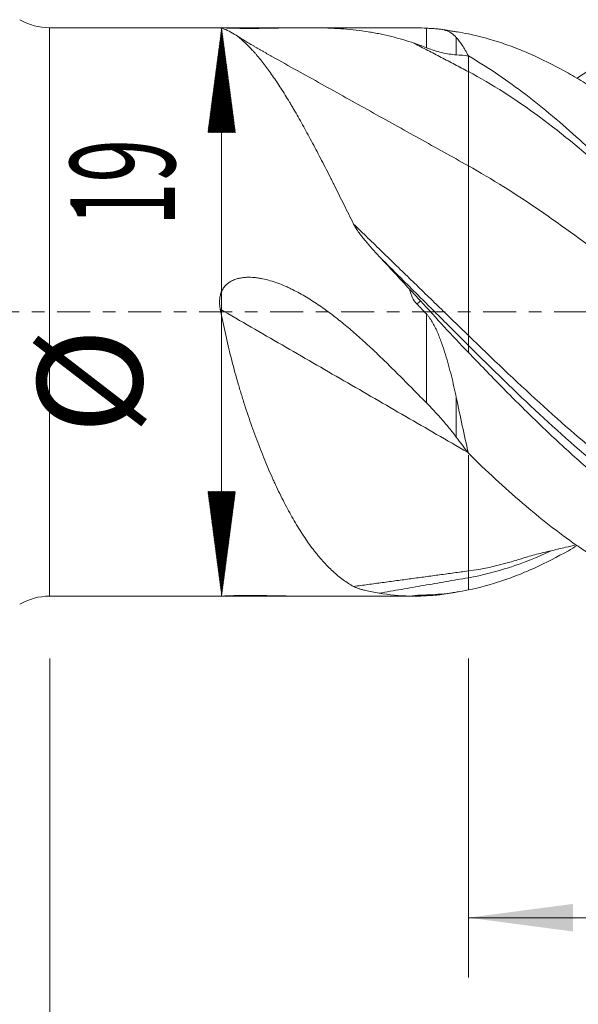
# Model space of a CAD drawing. Units: millimetres. Extents: x -85 to 73, y -62 to 27.
# Drawn here: x 1 to 20, y -23 to 10 of the extents above; entities that cross this region are included whole.
import ezdxf

# ---------------------------------------------------------------- set-up
doc = ezdxf.new("R2010")
doc.units = ezdxf.units.MM
doc.linetypes.add('CENTER', pattern=[47.5, 22, -8.5, 8.5, -8.5])
for name, color, linetype in [('1', 4, 'Continuous'), ('2', 7, 'Continuous'), ('SK2', 7, 'Continuous'), ('SK4', 2, 'CENTER')]:
    doc.layers.add(name, color=color, linetype=linetype)
doc.styles.add('iso_b_vert', font='simplex.shx')
doc.dimstyles.get("Standard").update_dxf_attribs({"dimtxt": 0.18, "dimasz": 0.18, "dimexe": 0.18, "dimexo": 0.0625, "dimgap": 0.09, "dimtad": 1, "dimzin": 0, "dimdsep": 52, "dimtxsty": 'Standard', "dimcen": 0.09, "dimadec": 0, "dimazin": 0, "dimtfac": 1, "dimtdec": 4, "dimtofl": 0, "dimtmove": 0, "dimatfit": 3, "dimfxl": 1, "dimtolj": 1, "dimtzin": 0, "dimarcsym": 0})

# ---------------------------------------------------------------- blocks, each defined once
blk = doc.blocks.new('_U0')
at = {"layer": 'SK2', "lineweight": 13}
for p, q in [((16, -11.5875), (16, -22.245967)), ((54, -11.5875), (54, -22.245967)), ((54, -20.245967), (16, -20.245967))]:
    blk.add_line(p, q, dxfattribs=at)
at = {"layer": 'SK2', "lineweight": 18}
for points in [[(16, -20.245967), (19.499998, -19.785183), (19.500002, -20.70675)], [(54, -20.245967), (50.500002, -20.70675), (50.499998, -19.785183)]]:
    blk.add_solid(points, dxfattribs=at)
at = {"layer": 'SK2', "lineweight": 18, "insert": (33.095034, -19.213333), "char_height": 3.5, "attachment_point": 7, "line_spacing_factor": 1.084337, "style": 'iso_b_vert'}
blk.add_mtext('\\W0.6740;38', dxfattribs=at)
blk = doc.blocks.new('_U1')
at = {"layer": 'SK2', "lineweight": 13}
for p, q in [((2, -11.5875), (2, -35.245967)), ((54, -11.5875), (54, -35.245967)), ((54, -33.245967), (2, -33.245967))]:
    blk.add_line(p, q, dxfattribs=at)
at = {"layer": 'SK2', "lineweight": 18}
for points in [[(2, -33.245967), (5.499998, -32.785183), (5.500002, -33.70675)], [(54, -33.245967), (50.500002, -33.70675), (50.499998, -32.785183)]]:
    blk.add_solid(points, dxfattribs=at)
at = {"layer": 'SK2', "lineweight": 18, "insert": (26.095034, -32.213333), "char_height": 3.5, "attachment_point": 7, "line_spacing_factor": 1.084337, "style": 'iso_b_vert'}
blk.add_mtext('\\W0.6740;52', dxfattribs=at)
blk = doc.blocks.new('_U3')
at = {"layer": '2', "lineweight": 13}
for p, q in [((-50, -11.5875), (-50, -47.245967)), ((54, -11.5875), (54, -47.245967)), ((-50, -45.245967), (54, -45.245967))]:
    blk.add_line(p, q, dxfattribs=at)
at = {"layer": '2', "lineweight": 18}
for points in [[(-50, -45.245967), (-46.500002, -44.785183), (-46.499998, -45.70675)], [(54, -45.245967), (50.500002, -45.70675), (50.499998, -44.785183)]]:
    blk.add_solid(points, dxfattribs=at)
at = {"layer": '2', "lineweight": 18, "insert": (-0.959533, -44.213333), "char_height": 3.5, "attachment_point": 7, "line_spacing_factor": 1.084337, "style": 'iso_b_vert'}
blk.add_mtext('\\W0.6506;104', dxfattribs=at)

msp = doc.modelspace()

# ---------------------------------------------------------------- hatches: boundary and pattern name
at = {"layer": 'SK2', "lineweight": 13}
h = msp.add_hatch(dxfattribs=at)
h.set_pattern_fill('ANSI31', color=256, scale=0.0062, style=0)
h.paths.add_polyline_path([(7.75, 9.5), (8.211, 6), (7.289, 6)])
h = msp.add_hatch(dxfattribs=at)
h.set_pattern_fill('ANSI31', color=256, scale=0.0062, style=0)
h.paths.add_polyline_path([(7.75, -9.5), (7.289, -6), (8.211, -6)])

# ---------------------------------------------------------------- linework, layer by layer
at = {"layer": '1', "lineweight": 13}
for p, q in [((1.995, 0), (1.995, 9.5)), ((14.598, 8.83), (14.598, 9.483)), ((15.598, 9.177), (15.598, 8.594)), ((16, 8.554), (16, 8.032)), ((1.995, -9.5), (1.995, 0)), ((14.598, -3.038), (14.598, -0.066)), ((16, -1.116), (16, -1.353)), ((15.598, -2.86), (15.598, -4.186)), ((16, -8.883), (16, -9.291))]:
    msp.add_line(p, q, dxfattribs=at)
at = {"layer": '1', "lineweight": 18}
for p, q in [((7.698, 9.5), (1.995, 9.5)), ((14.129, 9.5), (10.562, 9.5)), ((1.995, -9.5), (7.698, -9.5)), ((10.562, -9.5), (14.129, -9.5))]:
    msp.add_line(p, q, dxfattribs=at)
for centre, start, end in [((1.995, 11.5), 240, 270), ((1.995, -11.5), 90, 120)]:
    msp.add_arc(centre, 2, start, end, dxfattribs=at)
for points, knots in [([(19.637, 7.809), (19.704, 7.856), (19.771, 7.902), (19.915, 7.998), (19.991, 8.049), (20.218, 8.197), (20.369, 8.292), (20.821, 8.565), (21.122, 8.733), (21.722, 9.039), (22.021, 9.177), (22.621, 9.422), (22.922, 9.53), (23.224, 9.621)], [0, 0, 0, 0, 0.055891, 0.055891, 0.118832, 0.118832, 0.244713, 0.244713, 0.496475, 0.496475, 0.748238, 0.748238, 1, 1, 1, 1]), ([(7.695, 9.5), (7.694, 9.5), (7.693, 9.5), (7.689, 9.5), (7.686, 9.5), (7.682, 9.499), (7.681, 9.499), (7.68, 9.498), (7.681, 9.497), (7.687, 9.495), (7.69, 9.494), (7.696, 9.493), (7.7, 9.492), (7.712, 9.489), (7.722, 9.486), (7.734, 9.484)], [0, 0, 0, 0, 0.022958, 0.022958, 0.145088, 0.145088, 0.267219, 0.267219, 0.511479, 0.511479, 0.633609, 0.633609, 0.75574, 0.75574, 1, 1, 1, 1]), ([(7.734, 9.484), (7.803, 9.469), (7.875, 9.445), (8.021, 9.379), (8.096, 9.337), (8.249, 9.236), (8.407, 9.116), (8.572, 8.962), (8.699, 8.833), (8.742, 8.788), (8.807, 8.717), (8.829, 8.693), (8.872, 8.644), (8.982, 8.518), (9.093, 8.381), (9.272, 8.146), (9.363, 8.022), (9.547, 7.758), (9.639, 7.62), (9.827, 7.328), (9.922, 7.175), (10.043, 6.975), (10.067, 6.934), (10.115, 6.852), (10.188, 6.729), (10.261, 6.602), (10.407, 6.345), (10.505, 6.169), (10.703, 5.806), (10.803, 5.62), (11.004, 5.238), (11.105, 5.043), (11.26, 4.742), (11.337, 4.59), (11.415, 4.435), (11.468, 4.331), (11.494, 4.279), (11.626, 4.017), (11.732, 3.805), (11.946, 3.374), (12.054, 3.156), (12.164, 2.935)], [0, 0, 0, 0, 0.0625, 0.0625, 0.125, 0.125, 0.1875, 0.25, 0.25, 0.28125, 0.28125, 0.296875, 0.296875, 0.3125, 0.375, 0.375, 0.4375, 0.4375, 0.5, 0.5, 0.5625, 0.5625, 0.578125, 0.578125, 0.59375, 0.625, 0.625, 0.6875, 0.6875, 0.75, 0.75, 0.8125, 0.8125, 0.84375, 0.859375, 0.859375, 0.875, 0.875, 0.9375, 0.9375, 1, 1, 1, 1]), ([(14.188, 8.981), (13.939, 9.066), (13.688, 9.141), (13.305, 9.236), (13.176, 9.265), (12.982, 9.305), (12.916, 9.317), (12.785, 9.341), (12.719, 9.352), (12.52, 9.384), (12.386, 9.402), (12.114, 9.433), (11.977, 9.446), (11.698, 9.468), (11.556, 9.477), (11.267, 9.49), (11.12, 9.494), (10.932, 9.497), (10.894, 9.498), (10.818, 9.499), (10.703, 9.5), (10.587, 9.5), (10.353, 9.5), (10.194, 9.498), (9.949, 9.494), (9.866, 9.493), (9.698, 9.49), (9.613, 9.488), (9.441, 9.485), (9.354, 9.484), (9.179, 9.481), (9.09, 9.48), (8.977, 9.478), (8.954, 9.478), (8.909, 9.478), (8.887, 9.478), (8.819, 9.477), (8.774, 9.477), (8.683, 9.477), (8.638, 9.477), (8.547, 9.477), (8.502, 9.477), (8.434, 9.478), (8.411, 9.478), (8.366, 9.479), (8.344, 9.479), (8.277, 9.48), (8.234, 9.481), (8.17, 9.482), (8.149, 9.483), (8.107, 9.484), (8.086, 9.485), (8.026, 9.486), (7.989, 9.488), (7.935, 9.49), (7.918, 9.49), (7.885, 9.492), (7.87, 9.493), (7.826, 9.495), (7.801, 9.496), (7.773, 9.497), (7.768, 9.497), (7.761, 9.498), (7.759, 9.498), (7.757, 9.498)], [0, 0, 0, 0, 0.137092, 0.137092, 0.205638, 0.205638, 0.239911, 0.239911, 0.274184, 0.274184, 0.34273, 0.34273, 0.411276, 0.411276, 0.479822, 0.479822, 0.548368, 0.548368, 0.565504, 0.565504, 0.582641, 0.616914, 0.616914, 0.68546, 0.68546, 0.719733, 0.719733, 0.754006, 0.754006, 0.788279, 0.788279, 0.822552, 0.822552, 0.83112, 0.83112, 0.839688, 0.839688, 0.856825, 0.856825, 0.873961, 0.873961, 0.891097, 0.891097, 0.899666, 0.899666, 0.908234, 0.908234, 0.92537, 0.92537, 0.933939, 0.933939, 0.942507, 0.942507, 0.959643, 0.959643, 0.968212, 0.968212, 0.97678, 0.97678, 0.993916, 0.993916, 0.998201, 0.998201, 1, 1, 1, 1]), ([(14.28, 9.497), (14.217, 9.499), (14.165, 9.5), (14.125, 9.5), (14.125, 9.5), (14.124, 9.5)], [0, 0, 0, 0, 0.991417, 0.991417, 1, 1, 1, 1]), ([(14.598, 9.483), (14.62, 9.482), (14.641, 9.481), (14.68, 9.479), (14.699, 9.478), (14.752, 9.475), (14.785, 9.474), (14.846, 9.47), (14.875, 9.469), (14.929, 9.465), (14.955, 9.463), (15.004, 9.458), (15.028, 9.455), (15.074, 9.448), (15.095, 9.445), (15.158, 9.433), (15.197, 9.423), (15.271, 9.4), (15.305, 9.387), (15.371, 9.356), (15.402, 9.338), (15.492, 9.28), (15.547, 9.233), (15.598, 9.177)], [0, 0, 0, 0, 0.03125, 0.03125, 0.0625, 0.0625, 0.125, 0.125, 0.1875, 0.1875, 0.25, 0.25, 0.3125, 0.3125, 0.375, 0.375, 0.5, 0.5, 0.625, 0.625, 0.75, 0.75, 1, 1, 1, 1]), ([(47.916, -7.815), (47.689, -7.949), (47.463, -8.076), (46.866, -8.391), (46.495, -8.567), (45.936, -8.797), (45.75, -8.868), (45.469, -8.967), (45.375, -8.998), (45.234, -9.043), (45.187, -9.057), (45.093, -9.086), (45.046, -9.099), (44.625, -9.219), (44.253, -9.3), (43.697, -9.384), (43.512, -9.406), (43.142, -9.439), (42.957, -9.449), (42.586, -9.459), (42.4, -9.458), (42.029, -9.445), (41.843, -9.433), (41.47, -9.397), (41.283, -9.372), (41.001, -9.326), (40.907, -9.309), (40.72, -9.272), (40.626, -9.252), (40.159, -9.144), (39.787, -9.034), (39.231, -8.837), (39.046, -8.766), (38.675, -8.613), (38.304, -8.449), (37.933, -8.263), (37.561, -8.067), (37.374, -7.963), (37.094, -7.799), (37, -7.742), (36.813, -7.627), (36.719, -7.568), (36.438, -7.388), (36.251, -7.263), (35.692, -6.874), (35.322, -6.597), (34.766, -6.159), (34.581, -6.009), (34.211, -5.702), (34.025, -5.546), (33.468, -5.065), (33.095, -4.731), (32.626, -4.296), (32.532, -4.208), (32.344, -4.032), (32.251, -3.943), (31.97, -3.674), (31.784, -3.493), (31.227, -2.945), (30.857, -2.572), (30.118, -1.815), (29.748, -1.43), (29.192, -0.848), (29.006, -0.653), (28.726, -0.359), (28.633, -0.261), (28.492, -0.114), (28.446, -0.064), (28.352, 0.034), (28.305, 0.083), (27.883, 0.526), (27.51, 0.916), (26.954, 1.495), (26.769, 1.687), (26.399, 2.068), (26.03, 2.446), (25.66, 2.819), (25.29, 3.188), (25.105, 3.37), (24.733, 3.732), (24.547, 3.911), (24.313, 4.133), (24.266, 4.177), (24.173, 4.265), (24.126, 4.309), (23.985, 4.44), (23.704, 4.7), (23.425, 4.952), (23.054, 5.281), (22.868, 5.442), (22.314, 5.913), (21.945, 6.211), (21.207, 6.775), (20.837, 7.04), (20.279, 7.412), (20.093, 7.532), (19.718, 7.763), (19.531, 7.873), (18.972, 8.19), (18.601, 8.381), (18.044, 8.634), (17.859, 8.714), (17.489, 8.86), (17.303, 8.928), (16.747, 9.113), (16.375, 9.214), (16, 9.291)], [0, 0, 0, 0, 0.021355, 0.021355, 0.056307, 0.056307, 0.073783, 0.073783, 0.082521, 0.082521, 0.08689, 0.08689, 0.091259, 0.091259, 0.12621, 0.12621, 0.143686, 0.143686, 0.161162, 0.161162, 0.178638, 0.178638, 0.196113, 0.196113, 0.213589, 0.213589, 0.222327, 0.222327, 0.231065, 0.231065, 0.266017, 0.266017, 0.283492, 0.283492, 0.300968, 0.318444, 0.318444, 0.33592, 0.33592, 0.344658, 0.344658, 0.353396, 0.353396, 0.370871, 0.370871, 0.405823, 0.405823, 0.423299, 0.423299, 0.440775, 0.440775, 0.475726, 0.475726, 0.484464, 0.484464, 0.493202, 0.493202, 0.510678, 0.510678, 0.545629, 0.545629, 0.580581, 0.580581, 0.598057, 0.598057, 0.606795, 0.606795, 0.611164, 0.611164, 0.615532, 0.615532, 0.650484, 0.650484, 0.66796, 0.66796, 0.685436, 0.702911, 0.702911, 0.720387, 0.720387, 0.737863, 0.737863, 0.742232, 0.742232, 0.746601, 0.746601, 0.755339, 0.772815, 0.772815, 0.79029, 0.79029, 0.825242, 0.825242, 0.860194, 0.860194, 0.877669, 0.877669, 0.895145, 0.895145, 0.930097, 0.930097, 0.947573, 0.947573, 0.965048, 0.965048, 1, 1, 1, 1]), ([(15.598, 9.177), (15.665, 9.104), (15.732, 9.015), (15.866, 8.809), (15.933, 8.691), (16, 8.558)], [0, 0, 0, 0, 0.5, 0.5, 1, 1, 1, 1]), ([(15.598, 8.594), (15.521, 8.599), (15.442, 8.608), (15.28, 8.633), (15.198, 8.649), (15.031, 8.688), (14.946, 8.711), (14.774, 8.765), (14.686, 8.795), (14.598, 8.83)], [0, 0, 0, 0, 0.25, 0.25, 0.5, 0.5, 0.75, 0.75, 1, 1, 1, 1]), ([(16, 8.555), (16.304, 8.38), (16.605, 8.192), (17.207, 7.79), (17.507, 7.576), (18.107, 7.124), (18.406, 6.886), (19.007, 6.387), (19.309, 6.125), (19.687, 5.784), (19.763, 5.716), (19.915, 5.577), (19.991, 5.506), (20.218, 5.295), (20.369, 5.152), (20.821, 4.717), (21.122, 4.42), (21.722, 3.813), (22.021, 3.503), (22.621, 2.871), (22.922, 2.549), (23.224, 2.222)], [0, 0, 0, 0, 0.125, 0.125, 0.25, 0.25, 0.375, 0.375, 0.5, 0.5, 0.53125, 0.53125, 0.5625, 0.5625, 0.625, 0.625, 0.75, 0.75, 0.875, 0.875, 1, 1, 1, 1]), ([(12.164, 2.935), (12.176, 2.91), (12.19, 2.885), (12.218, 2.836), (12.233, 2.812), (12.279, 2.74), (12.311, 2.693), (12.378, 2.6), (12.413, 2.555), (12.483, 2.464), (12.519, 2.42), (12.629, 2.287), (12.705, 2.199), (12.859, 2.027), (12.937, 1.942), (13.017, 1.857)], [0, 0, 0, 0, 0.0625, 0.0625, 0.125, 0.125, 0.25, 0.25, 0.375, 0.375, 0.5, 0.5, 0.75, 0.75, 1, 1, 1, 1]), ([(14.188, -2.624), (13.943, -2.375), (13.697, -2.126), (13.321, -1.755), (13.195, -1.632), (13.004, -1.448), (12.94, -1.387), (12.811, -1.265), (12.746, -1.204), (12.551, -1.023), (12.419, -0.904), (12.153, -0.669), (12.018, -0.553), (11.812, -0.383), (11.743, -0.327), (11.604, -0.216), (11.534, -0.162), (11.322, 0), (11.178, 0.104), (10.886, 0.305), (10.738, 0.401), (10.434, 0.583), (10.279, 0.669), (10.08, 0.768), (10.04, 0.787), (9.959, 0.825), (9.918, 0.843), (9.795, 0.897), (9.712, 0.93), (9.546, 0.992), (9.462, 1.02), (9.291, 1.07), (9.205, 1.091), (9.075, 1.118), (9.031, 1.126), (8.942, 1.139), (8.898, 1.145), (8.763, 1.157), (8.673, 1.161), (8.561, 1.156), (8.539, 1.154), (8.494, 1.15), (8.471, 1.148), (8.404, 1.139), (8.36, 1.131), (8.274, 1.111), (8.231, 1.098), (8.168, 1.075), (8.147, 1.066), (8.105, 1.047), (8.085, 1.037), (8.026, 1.005), (7.989, 0.98), (7.945, 0.945), (7.937, 0.938), (7.92, 0.923), (7.911, 0.915), (7.887, 0.892), (7.872, 0.875), (7.829, 0.824), (7.803, 0.787), (7.77, 0.729), (7.76, 0.708), (7.742, 0.667), (7.734, 0.646), (7.712, 0.582), (7.702, 0.539), (7.687, 0.449), (7.683, 0.405), (7.68, 0.315), (7.681, 0.271), (7.687, 0.204), (7.689, 0.181), (7.695, 0.137), (7.698, 0.114), (7.702, 0.092)], [0, 0, 0, 0, 0.125, 0.125, 0.1875, 0.1875, 0.21875, 0.21875, 0.25, 0.25, 0.3125, 0.3125, 0.375, 0.375, 0.40625, 0.40625, 0.4375, 0.4375, 0.5, 0.5, 0.5625, 0.5625, 0.625, 0.625, 0.640625, 0.640625, 0.65625, 0.65625, 0.6875, 0.6875, 0.71875, 0.71875, 0.75, 0.75, 0.765625, 0.765625, 0.78125, 0.78125, 0.8125, 0.8125, 0.820312, 0.820312, 0.828125, 0.828125, 0.84375, 0.84375, 0.859375, 0.859375, 0.867187, 0.867187, 0.875, 0.875, 0.890625, 0.890625, 0.894531, 0.894531, 0.898437, 0.898437, 0.90625, 0.90625, 0.921875, 0.921875, 0.929687, 0.929687, 0.9375, 0.9375, 0.953125, 0.953125, 0.96875, 0.96875, 0.984375, 0.984375, 0.992187, 0.992187, 1, 1, 1, 1]), ([(14.28, 0.269), (14.217, 0.335), (14.165, 0.41), (14.115, 0.513), (14.106, 0.534), (14.089, 0.577), (14.081, 0.598), (14.06, 0.663), (14.049, 0.707), (14.04, 0.752)], [0, 0, 0, 0, 0.5, 0.5, 0.625, 0.625, 0.75, 0.75, 1, 1, 1, 1]), ([(14.402, 0.368), (14.665, 0.08), (14.929, -0.209), (15.461, -0.784), (15.729, -1.07), (16, -1.353)], [0, 0, 0, 0, 0.5, 0.5, 1, 1, 1, 1]), ([(7.702, 0.092), (7.756, -0.183), (7.813, -0.455), (7.934, -0.995), (7.998, -1.262), (8.132, -1.79), (8.203, -2.052), (8.315, -2.441), (8.353, -2.57), (8.411, -2.762), (8.43, -2.826), (8.47, -2.954), (8.49, -3.017), (8.591, -3.334), (8.675, -3.582), (8.845, -4.065), (8.933, -4.301), (9.112, -4.761), (9.203, -4.985), (9.343, -5.313), (9.39, -5.421), (9.462, -5.581), (9.486, -5.634), (9.534, -5.739), (9.558, -5.791), (9.68, -6.049), (9.778, -6.248), (9.976, -6.628), (10.077, -6.811), (10.28, -7.159), (10.383, -7.325), (10.593, -7.641), (10.699, -7.791), (10.835, -7.968), (10.862, -8.003), (10.917, -8.072), (10.999, -8.173), (11.081, -8.269), (11.247, -8.452), (11.358, -8.565), (11.583, -8.772), (11.697, -8.867), (11.928, -9.036), (12.045, -9.111), (12.164, -9.176)], [0, 0, 0, 0, 0.0625, 0.0625, 0.125, 0.125, 0.1875, 0.1875, 0.21875, 0.21875, 0.234375, 0.234375, 0.25, 0.25, 0.3125, 0.3125, 0.375, 0.375, 0.4375, 0.4375, 0.46875, 0.46875, 0.484375, 0.484375, 0.5, 0.5, 0.5625, 0.5625, 0.625, 0.625, 0.6875, 0.6875, 0.75, 0.75, 0.765625, 0.765625, 0.78125, 0.8125, 0.8125, 0.875, 0.875, 0.9375, 0.9375, 1, 1, 1, 1]), ([(14.598, -0.066), (14.62, -0.09), (14.641, -0.114), (14.68, -0.163), (14.699, -0.189), (14.752, -0.266), (14.785, -0.319), (14.846, -0.428), (14.875, -0.483), (14.929, -0.595), (14.955, -0.652), (15.004, -0.768), (15.028, -0.826), (15.074, -0.943), (15.095, -1.002), (15.158, -1.179), (15.197, -1.298), (15.271, -1.536), (15.305, -1.656), (15.371, -1.895), (15.402, -2.016), (15.492, -2.377), (15.547, -2.618), (15.598, -2.86)], [0, 0, 0, 0, 0.03125, 0.03125, 0.0625, 0.0625, 0.125, 0.125, 0.1875, 0.1875, 0.25, 0.25, 0.3125, 0.3125, 0.375, 0.375, 0.5, 0.5, 0.625, 0.625, 0.75, 0.75, 1, 1, 1, 1]), ([(33.742, -8.099), (33.403, -8.283), (33.063, -8.452), (32.626, -8.645), (32.532, -8.685), (32.344, -8.762), (32.251, -8.799), (31.97, -8.906), (31.784, -8.971), (31.227, -9.147), (30.857, -9.241), (30.118, -9.379), (29.748, -9.423), (29.192, -9.454), (29.006, -9.459), (28.726, -9.458), (28.633, -9.456), (28.492, -9.451), (28.446, -9.449), (28.352, -9.444), (28.305, -9.442), (27.883, -9.414), (27.51, -9.367), (26.954, -9.259), (26.769, -9.216), (26.399, -9.119), (26.03, -9.009), (25.66, -8.875), (25.29, -8.731), (25.105, -8.653), (24.733, -8.488), (24.547, -8.4), (24.313, -8.283), (24.266, -8.259), (24.173, -8.211), (24.126, -8.187), (23.985, -8.113), (23.704, -7.961), (23.425, -7.798), (23.054, -7.572), (22.868, -7.454), (22.314, -7.086), (21.945, -6.822), (21.207, -6.258), (20.837, -5.958), (20.279, -5.485), (20.093, -5.323), (19.718, -4.992), (19.531, -4.825), (18.972, -4.314), (18.601, -3.965), (18.044, -3.427), (17.859, -3.245), (17.489, -2.878), (17.303, -2.692), (16.747, -2.128), (16.375, -1.744), (16, -1.353)], [0, 0, 0, 0, 0.057374, 0.057374, 0.073085, 0.073085, 0.088795, 0.088795, 0.120216, 0.120216, 0.183058, 0.183058, 0.2459, 0.2459, 0.27732, 0.27732, 0.293031, 0.293031, 0.300886, 0.300886, 0.308741, 0.308741, 0.371583, 0.371583, 0.403004, 0.403004, 0.434425, 0.465846, 0.465846, 0.497266, 0.497266, 0.528687, 0.528687, 0.536542, 0.536542, 0.544398, 0.544398, 0.560108, 0.591529, 0.591529, 0.62295, 0.62295, 0.685791, 0.685791, 0.748633, 0.748633, 0.780054, 0.780054, 0.811475, 0.811475, 0.874317, 0.874317, 0.905737, 0.905737, 0.937158, 0.937158, 1, 1, 1, 1]), ([(15.598, -2.86), (15.665, -3.178), (15.732, -3.492), (15.866, -4.112), (15.933, -4.417), (16, -4.718)], [0, 0, 0, 0, 0.5, 0.5, 1, 1, 1, 1]), ([(15.598, -4.186), (15.521, -4.083), (15.442, -3.982), (15.28, -3.783), (15.198, -3.686), (15.031, -3.495), (14.946, -3.402), (14.774, -3.217), (14.686, -3.127), (14.598, -3.038)], [0, 0, 0, 0, 0.25, 0.25, 0.5, 0.5, 0.75, 0.75, 1, 1, 1, 1]), ([(23.224, -9.621), (22.922, -9.53), (22.621, -9.422), (22.021, -9.177), (21.722, -9.039), (21.122, -8.733), (20.821, -8.565), (20.369, -8.292), (20.218, -8.197), (19.991, -8.049), (19.915, -7.998), (19.763, -7.896), (19.687, -7.844), (19.309, -7.581), (19.007, -7.358), (18.406, -6.889), (18.107, -6.644), (17.507, -6.131), (17.207, -5.864), (16.605, -5.309), (16.304, -5.022), (16, -4.725)], [0, 0, 0, 0, 0.125, 0.125, 0.25, 0.25, 0.375, 0.375, 0.4375, 0.4375, 0.46875, 0.46875, 0.5, 0.5, 0.625, 0.625, 0.75, 0.75, 0.875, 0.875, 1, 1, 1, 1]), ([(19.637, -7.809), (19.54, -7.867), (19.442, -7.924), (18.972, -8.19), (18.601, -8.381), (18.044, -8.634), (17.859, -8.714), (17.489, -8.86), (17.303, -8.928), (16.747, -9.113), (16.375, -9.214), (16, -9.291)], [0, 0, 0, 0, 0.080037, 0.080037, 0.386691, 0.386691, 0.540018, 0.540018, 0.693346, 0.693346, 1, 1, 1, 1]), ([(17.387, -8.364), (17.457, -8.344), (17.602, -8.3), (17.839, -8.225), (18.086, -8.152), (18.345, -8.082), (18.597, -8.022), (18.871, -7.96), (19.216, -7.874), (19.486, -7.809), (19.605, -7.781), (19.607, -7.78)], [0, 0, 0, 0, 0.153045, 0.280315, 0.38716, 0.48302, 0.581012, 0.686053, 0.858993, 0.997111, 1, 1, 1, 1]), ([(12.164, -9.176), (12.176, -9.183), (12.19, -9.19), (12.218, -9.203), (12.233, -9.209), (12.279, -9.227), (12.311, -9.239), (12.378, -9.261), (12.413, -9.271), (12.483, -9.291), (12.519, -9.301), (12.629, -9.328), (12.705, -9.345), (12.859, -9.375), (12.938, -9.389), (13.017, -9.401)], [0, 0, 0, 0, 0.0625, 0.0625, 0.125, 0.125, 0.25, 0.25, 0.375, 0.375, 0.5, 0.5, 0.75, 0.75, 1, 1, 1, 1]), ([(10.566, -9.5), (10.547, -9.5), (10.528, -9.5), (10.353, -9.5), (10.194, -9.498), (9.949, -9.494), (9.866, -9.493), (9.698, -9.49), (9.613, -9.488), (9.441, -9.485), (9.354, -9.484), (9.179, -9.481), (9.09, -9.48), (8.977, -9.478), (8.954, -9.478), (8.909, -9.478), (8.887, -9.478), (8.819, -9.477), (8.774, -9.477), (8.683, -9.477), (8.638, -9.477), (8.547, -9.477), (8.502, -9.477), (8.434, -9.478), (8.411, -9.478), (8.366, -9.479), (8.344, -9.479), (8.277, -9.48), (8.234, -9.481), (8.17, -9.482), (8.149, -9.483), (8.107, -9.484), (8.086, -9.485), (8.026, -9.486), (7.989, -9.488), (7.935, -9.49), (7.918, -9.49), (7.885, -9.492), (7.87, -9.493), (7.826, -9.495), (7.801, -9.496), (7.773, -9.497), (7.768, -9.497), (7.758, -9.498), (7.753, -9.498), (7.74, -9.499), (7.732, -9.499), (7.725, -9.499)], [0, 0, 0, 0, 0.020571, 0.020571, 0.190929, 0.190929, 0.276108, 0.276108, 0.361287, 0.361287, 0.446465, 0.446465, 0.531644, 0.531644, 0.552939, 0.552939, 0.574234, 0.574234, 0.616823, 0.616823, 0.659413, 0.659413, 0.702002, 0.702002, 0.723297, 0.723297, 0.744592, 0.744592, 0.787181, 0.787181, 0.808476, 0.808476, 0.829771, 0.829771, 0.87236, 0.87236, 0.893655, 0.893655, 0.91495, 0.91495, 0.957539, 0.957539, 0.968186, 0.968186, 0.978834, 0.978834, 1, 1, 1, 1]), ([(14.28, -9.497), (14.217, -9.499), (14.165, -9.5), (14.115, -9.5), (14.106, -9.5), (14.089, -9.5), (14.081, -9.499), (14.06, -9.499), (14.049, -9.498), (14.04, -9.497)], [0, 0, 0, 0, 0.5, 0.5, 0.625, 0.625, 0.75, 0.75, 1, 1, 1, 1]), ([(14.402, -9.464), (14.665, -9.462), (14.929, -9.447), (15.461, -9.389), (15.729, -9.347), (16, -9.291)], [0, 0, 0, 0, 0.5, 0.5, 1, 1, 1, 1]), ([(14.598, -9.483), (14.62, -9.482), (14.641, -9.481), (14.68, -9.479), (14.699, -9.478), (14.752, -9.475), (14.785, -9.474), (14.846, -9.47), (14.875, -9.469), (14.929, -9.465), (14.955, -9.463), (15.004, -9.458), (15.028, -9.455), (15.062, -9.45), (15.073, -9.448), (15.084, -9.447)], [0, 0, 0, 0, 0.091037, 0.091037, 0.182075, 0.182075, 0.364149, 0.364149, 0.546224, 0.546224, 0.728299, 0.728299, 0.910374, 0.910374, 1, 1, 1, 1])]:
    msp.add_open_spline(points, degree=3, knots=knots, dxfattribs=at)
for points, degree in [([(9.453, 8.527), (8.808, 8.885), (8.229, 9.252)], 2), ([(14.28, 9.497), (14.386, 9.495), (14.492, 9.49), (14.598, 9.483)], 3), ([(15.659, 9.354), (15.076, 9.448)], 1), ([(15.604, 9.363), (15.735, 9.342), (15.867, 9.318), (16, 9.291)], 3), ([(16, 8.032), (14.188, 8.981)], 1), ([(14.598, 8.83), (14.462, 8.883), (14.325, 8.934), (14.188, 8.981)], 3), ([(16, 8.554), (15.866, 8.573), (15.733, 8.586), (15.598, 8.594)], 3), ([(16, 8.558), (16, 8.557), (16, 8.556), (16, 8.555)], 3), ([(16, 4.885), (9.453, 8.527)], 1), ([(13.017, 1.857), (13.36, 1.493), (13.7, 1.124), (14.04, 0.752)], 3), ([(14.402, 0.368), (14.282, 0.499), (14.161, 0.627), (14.04, 0.752)], 3), ([(15.974, -4.689), (7.702, 0.092)], 1), ([(14.28, 0.269), (14.386, 0.157), (14.492, 0.045), (14.598, -0.066)], 3), ([(14.598, -3.038), (14.462, -2.901), (14.325, -2.763), (14.188, -2.624)], 3), ([(16, -4.724), (15.866, -4.545), (15.733, -4.365), (15.598, -4.186)], 3), ([(16, -4.718), (16, -4.721), (16, -4.723), (16, -4.725)], 3), ([(13.017, -9.401), (13.36, -9.455), (13.7, -9.487), (14.04, -9.497)], 3), ([(14.402, -9.464), (14.282, -9.465), (14.161, -9.476), (14.04, -9.497)], 3), ([(14.28, -9.497), (14.386, -9.495), (14.492, -9.49), (14.598, -9.483)], 3), ([(15.076, -9.448), (15.659, -9.354)], 1)]:
    msp.add_open_spline(points, degree=degree, dxfattribs=at)
for points, weights in [([(16, 8.032), (16, 7.477), (16, 6.75), (16, 5.986), (16, 5.324), (16, 4.885)], [1, 0.931602219576, 0.900327239593, 0.900327239593, 0.931602219576, 1]), ([(16, -0.784), (16, -0.868), (16, -0.947), (16, -1.017), (16, -1.074), (16, -1.116)], [1, 0.982046544622, 0.973271271033, 0.973271271033, 0.982046544622, 1]), ([(16, -8.657), (16, -8.67), (16, -8.701), (16, -8.749), (16, -8.81), (16, -8.883)], [1, 0.98201215891, 0.973220464882, 0.973220464882, 0.98201215891, 1])]:
    msp.add_rational_spline(points, weights, degree=5, dxfattribs=at)
at = {"layer": '1', "lineweight": 13}
for points, knots in [([(23.592, 1.821), (23.436, 1.979), (22.489, 2.935), (19.958, 5.388), (17.583, 7.202), (16, 8.032)], [0, 0, 0, 0, 0.061506, 0.374338, 1, 1, 1, 1]), ([(27.652, -3.518), (26.935, -3.034), (25.426, -1.948), (23.125, -0.154), (19.958, 2.316), (17.583, 4.004), (16, 4.885)], [0, 0, 0, 0, 0.184684, 0.388513, 0.592342, 1, 1, 1, 1]), ([(32.027, -8.356), (31.435, -8.526), (30.051, -8.795), (27.875, -8.731), (25.5, -8.058), (23.125, -6.825), (19.958, -4.555), (17.583, -2.319), (16, -0.784)], [0, 0, 0, 0, 0.110896, 0.25908, 0.407264, 0.555448, 0.703632, 1, 1, 1, 1]), ([(33.386, -7.985), (33.132, -8.104), (32.087, -8.552), (30.25, -9.044), (27.875, -9.053), (25.5, -8.438), (23.125, -7.237), (19.958, -4.971), (17.583, -2.694), (16, -1.116)], [0, 0, 0, 0, 0.043765, 0.18037, 0.316975, 0.45358, 0.590185, 0.72679, 1, 1, 1, 1])]:
    msp.add_open_spline(points, degree=3, knots=knots, dxfattribs=at)
for points, weights in [([(16, 4.885), (16, 4.063), (16, 3.045), (16, 1.869), (16, 0.577), (16, -0.784)], [1, 0.986734859161, 0.980212266217, 0.980212266217, 0.986734859161, 1]), ([(16, -4.789), (16, -6.031), (16, -7.077), (16, -7.884), (16, -8.417), (16, -8.657)], [0.998960200528, 0.984046473445, 0.976832719537, 0.977036745497, 0.984662485259, 1])]:
    msp.add_rational_spline(points, weights, degree=5, dxfattribs=at)
for points, degree in [([(16, -0.784), (12.164, 2.935)], 1), ([(16, -1.116), (13.017, 1.857)], 1), ([(14.28, 0.269), (14.321, 0.302), (14.361, 0.335), (14.402, 0.368)], 3), ([(18.769, -7.986), (17.846, -8.417), (16.923, -8.723), (16, -8.883)], 3), ([(17.387, -8.364), (16.925, -8.496), (16.462, -8.594), (16, -8.657)], 3), ([(16, -8.657), (12.164, -9.176)], 1), ([(16, -8.883), (13.017, -9.401)], 1), ([(14.28, -9.497), (14.321, -9.486), (14.361, -9.475), (14.402, -9.464)], 3)]:
    msp.add_open_spline(points, degree=degree, dxfattribs=at)
at = {"layer": 'SK2', "lineweight": 13}
for p, q in [((14.412, 9.5), (5.75, 9.5)), ((7.75, 9.5), (7.75, -9.5)), ((14.412, -9.5), (5.75, -9.5))]:
    msp.add_line(p, q, dxfattribs=at)
at = {"layer": 'SK4', "lineweight": 18, "ltscale": 0.05}
msp.add_line((-50, 0), (54, 0), dxfattribs=at)

# ---------------------------------------------------------------- texts
at = {"layer": 'SK2', "lineweight": 18, "char_height": 3.5, "attachment_point": 7, "rotation": 90, "line_spacing_factor": 1.084337, "style": 'iso_b_vert'}
for s, insert in [('\\W0.5469;19', (6.185, 2.879)), ('%%c', (6.185, -4.093))]:
    msp.add_mtext(s, dxfattribs=dict(at, insert=insert))

# ---------------------------------------------------------------- dimensions: what is measured, and where the dimension line sits
at = {"layer": '2', "lineweight": 18}
dim = msp.add_linear_dim(base=(54, -45.246), p1=(-50, -10), p2=(54, -10), dimstyle='Standard', override={"dimtxt": 3.5, "dimasz": 3.5, "dimexe": 2, "dimexo": 1.5875, "dimgap": 1.75, "dimtad": 1, "dimtih": 1, "dimtoh": 0, "dimdec": 2, "dimlfac": 1, "dimzin": 8, "dimdsep": 46, "dimlunit": 2, "dimpost": '<>', "dimtxsty": 'iso_b_vert', "dimsah": 1, "dimse1": 0, "dimse2": 0, "dimsd1": 0, "dimsd2": 0, "dimclrd": 2, "dimclre": 2, "dimclrt": 2, "dimtol": 0, "dimtm": -0.1, "dimtfac": 1, "dimtdec": 2, "dimtofl": 1, "dimtmove": 0, "dimtzin": 8, "dimlwd": 13, "dimlwe": 13}, dxfattribs=at)
dim.commit()
dim.dimension.update_dxf_attribs({"geometry": '_U3', "text_midpoint": (2, -45.246)})
at = {"layer": 'SK2', "lineweight": 18}
for base, p2, picture, middle in [((2, -33.246), (2, -10), '_U1', (28, -33.246)), ((16, -20.246), (16, -10), '_U0', (35, -20.246))]:
    dim = msp.add_linear_dim(base=base, p1=(54, -10), p2=p2, dimstyle='Standard', override={"dimtxt": 3.5, "dimasz": 3.5, "dimexe": 2, "dimexo": 1.5875, "dimgap": 1.75, "dimtad": 1, "dimtih": 1, "dimtoh": 0, "dimdec": 2, "dimlfac": 1, "dimzin": 8, "dimdsep": 46, "dimlunit": 2, "dimpost": '<>', "dimtxsty": 'iso_b_vert', "dimsah": 1, "dimse1": 0, "dimse2": 0, "dimsd1": 0, "dimsd2": 0, "dimclrd": 2, "dimclre": 2, "dimclrt": 2, "dimtol": 0, "dimtm": -0.1, "dimtfac": 1, "dimtdec": 2, "dimtofl": 1, "dimtmove": 0, "dimtzin": 8, "dimlwd": 13, "dimlwe": 13}, dxfattribs=at)
    dim.commit()
    dim.dimension.update_dxf_attribs({"geometry": picture, "text_midpoint": middle})

doc.saveas('drawing.dxf')
